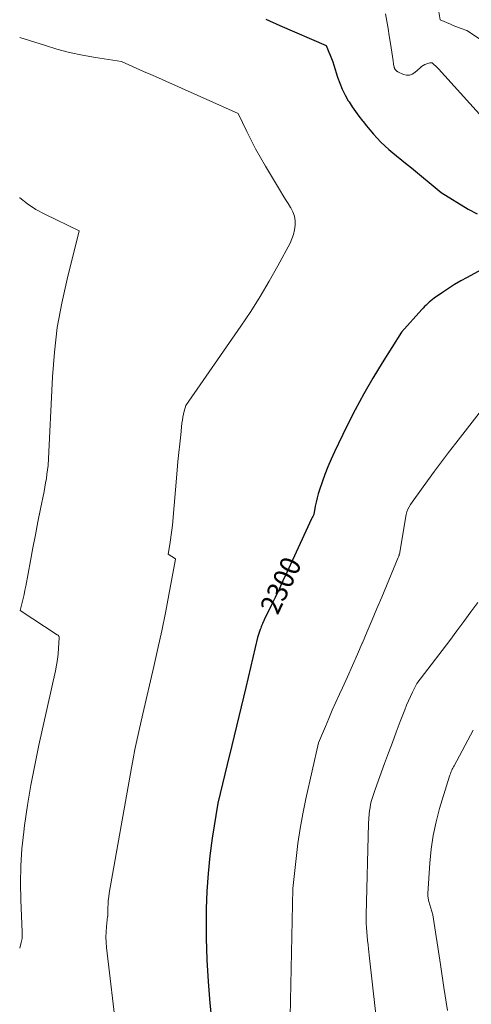
# Model space of a CAD drawing. Units: feet. Extents: x 1191672 to 1199172, y 7083870 to 7089450.
# Drawn here: x 1191672 to 1191894, y 7087011 to 7087495 of the extents above; entities that cross this region are included whole.
import ezdxf
from ezdxf.enums import TextEntityAlignment as Align

# ---------------------------------------------------------------- set-up
doc = ezdxf.new("R2010")
doc.units = ezdxf.units.FT
doc.header["$MEASUREMENT"] = 0
doc.layers.add('Level 44', color=7, linetype='Continuous', lineweight=0)
doc.layers.add('Level 45', color=7, linetype='Continuous', lineweight=0)
doc.styles.add('Style-ENGINEERING', font='ENGINEERING.shx')

msp = doc.modelspace()

# ---------------------------------------------------------------- linework, layer by layer
at = {"layer": 'Level 44', "color": 32, "linetype": 'Continuous', "lineweight": 30, "elevation": 2300, "flags": 128}
for points in [[(1191793.02, 7087495.7), (1191799.86, 7087492.65), (1191822.61, 7087482.68), (1191823.99, 7087479.52), (1191824.65, 7087477.93), (1191825.28, 7087476.33), (1191825.86, 7087474.71), (1191826.4, 7087473.07), (1191828.25, 7087467.19), (1191829.33, 7087464.19), (1191830.54, 7087461.24), (1191831.96, 7087458.4), (1191833.53, 7087455.62), (1191833.86, 7087455.08), (1191835.41, 7087452.65), (1191837.03, 7087450.26), (1191838.73, 7087447.94), (1191840.5, 7087445.66), (1191840.76, 7087445.33), (1191842.46, 7087443.26), (1191844.18, 7087441.22), (1191845.93, 7087439.2), (1191847.71, 7087437.21), (1191849.54, 7087435.27), (1191851.44, 7087433.39), (1191853.42, 7087431.61), (1191855.45, 7087429.88), (1191861.57, 7087424.95), (1191864.53, 7087422.55), (1191867.47, 7087420.15), (1191870.4, 7087417.73), (1191873.32, 7087415.3), (1191879.15, 7087410.42), (1191892.46, 7087402.21), (1191896.83, 7087399.88)], [(1191905.3, 7087376.07), (1191891.86, 7087368.72), (1191888.79, 7087366.97), (1191885.75, 7087365.16), (1191882.78, 7087363.25), (1191879.85, 7087361.27), (1191875.76, 7087358.4), (1191874.92, 7087357.79), (1191874.1, 7087357.16), (1191873.3, 7087356.49), (1191872.53, 7087355.8), (1191871.77, 7087355.09), (1191871.03, 7087354.36), (1191870.32, 7087353.61), (1191869.61, 7087352.84), (1191859.74, 7087341.8), (1191850.2, 7087326.71), (1191845.55, 7087319.09), (1191841.09, 7087311.37), (1191836.88, 7087303.51), (1191832.85, 7087295.55), (1191826.73, 7087282.96), (1191825.02, 7087279.28), (1191823.42, 7087275.56), (1191821.96, 7087271.79), (1191820.59, 7087267.97), (1191819.33, 7087264.22), (1191818.71, 7087262.24), (1191818.16, 7087260.24), (1191817.7, 7087258.22), (1191817.3, 7087256.18), (1191816.59, 7087252.08), (1191816.19, 7087251.37), (1191816, 7087251.01), (1191815.81, 7087250.65), (1191815.63, 7087250.28), (1191815.45, 7087249.91), (1191803.27, 7087223.53), (1191801.37, 7087219.45), (1191799.46, 7087215.38), (1191797.52, 7087211.32), (1191795.57, 7087207.27), (1191792.22, 7087200.34), (1191791.94, 7087199.75), (1191791.67, 7087199.16), (1191791.4, 7087198.57), (1191791.14, 7087197.97), (1191790.9, 7087197.37), (1191790.66, 7087196.76), (1191790.44, 7087196.15), (1191790.23, 7087195.53), (1191788.94, 7087191.62), (1191783.09, 7087166.95), (1191780.83, 7087157.47), (1191778.57, 7087148), (1191776.28, 7087138.52), (1191773.98, 7087129.05), (1191769.36, 7087110.12), (1191766.66, 7087092.85), (1191765.49, 7087084.19), (1191764.57, 7087075.52), (1191764.02, 7087066.82), (1191763.71, 7087058.09), (1191763.66, 7087054.27), (1191763.7, 7087043.62), (1191763.97, 7087032.99), (1191764.61, 7087022.37), (1191765.49, 7087011.76), (1191767.71, 7086989.54)]]:
    msp.add_lwpolyline(points, dxfattribs=at)
at = {"layer": 'Level 45', "color": 32, "linetype": 'Continuous', "lineweight": 0, "flags": 128}
for points, elevation in [([(1191874.94, 7087518.12), (1191878.59, 7087495.36), (1191883.83, 7087493.17), (1191885.13, 7087492.64), (1191886.44, 7087492.12), (1191887.75, 7087491.63), (1191889.07, 7087491.14), (1191891.72, 7087490.2), (1191898.91, 7087485.31)], 2296), ([(1191851.73, 7087498.41), (1191852.4, 7087494.75), (1191853.04, 7087491.1), (1191853.64, 7087487.44), (1191854.22, 7087483.77), (1191855.51, 7087475.23), (1191855.6, 7087474.65), (1191855.7, 7087474.07), (1191855.8, 7087473.49), (1191855.91, 7087472.91), (1191856.06, 7087472.16), (1191856.11, 7087471.96), (1191856.17, 7087471.76), (1191856.25, 7087471.57), (1191856.34, 7087471.38), (1191856.36, 7087471.35), (1191856.46, 7087471.19), (1191856.56, 7087471.03), (1191856.67, 7087470.87), (1191856.78, 7087470.72), (1191856.81, 7087470.69), (1191856.91, 7087470.56), (1191857.02, 7087470.44), (1191857.14, 7087470.31), (1191857.26, 7087470.2), (1191857.38, 7087470.09), (1191857.51, 7087469.98), (1191857.65, 7087469.9), (1191857.8, 7087469.82), (1191860.61, 7087468.56), (1191862.11, 7087468.2), (1191863.56, 7087468.18), (1191864.92, 7087468.66), (1191866.23, 7087469.48), (1191868.8, 7087471.85), (1191869.54, 7087472.45), (1191870.33, 7087472.98), (1191871.18, 7087473.39), (1191872.07, 7087473.73), (1191873.54, 7087474.18), (1191873.73, 7087474.23), (1191873.92, 7087474.26), (1191874.12, 7087474.26), (1191874.31, 7087474.24), (1191874.71, 7087474.19), (1191875.8, 7087473.25), (1191876.34, 7087472.77), (1191876.87, 7087472.27), (1191877.37, 7087471.76), (1191877.86, 7087471.23), (1191904, 7087442.24)], 2298), ([(1191672, 7087486.77), (1191684.11, 7087482.85), (1191690.31, 7087481.01), (1191696.55, 7087479.36), (1191702.86, 7087478.01), (1191709.22, 7087476.85), (1191722.01, 7087474.83), (1191729.27, 7087471.63), (1191732.89, 7087470.03), (1191736.52, 7087468.42), (1191740.14, 7087466.81), (1191743.77, 7087465.2), (1191779.46, 7087449.33), (1191783.59, 7087440.53), (1191785.72, 7087436.17), (1191787.94, 7087431.86), (1191790.29, 7087427.61), (1191792.74, 7087423.42), (1191800.13, 7087411.15), (1191801.37, 7087409.1), (1191802.62, 7087407.07), (1191803.88, 7087405.04), (1191805.16, 7087403.01), (1191805.23, 7087402.9), (1191806.25, 7087400.88), (1191806.99, 7087398.79), (1191807.33, 7087396.59), (1191807.39, 7087394.33), (1191807.08, 7087392.05), (1191806.59, 7087389.83), (1191805.82, 7087387.68), (1191804.87, 7087385.59), (1191798.88, 7087374.36), (1191794.66, 7087366.78), (1191790.27, 7087359.3), (1191785.61, 7087351.98), (1191780.77, 7087344.77), (1191753.58, 7087305.73), (1191752.84, 7087302.82), (1191752.51, 7087301.36), (1191752.21, 7087299.89), (1191751.97, 7087298.41), (1191751.77, 7087296.92), (1191751.13, 7087291.21), (1191750.66, 7087286.87), (1191750.21, 7087282.51), (1191749.79, 7087278.16), (1191749.4, 7087273.8), (1191747.03, 7087246.78), (1191746.79, 7087244.4), (1191746.51, 7087242.02), (1191746.17, 7087239.64), (1191745.78, 7087237.28), (1191744.94, 7087232.55), (1191748.55, 7087230.35), (1191748.57, 7087230.33), (1191748.59, 7087230.31), (1191748.6, 7087230.29), (1191748.61, 7087230.27), (1191748.64, 7087230.18), (1191748.65, 7087230.15), (1191748.65, 7087230.13), (1191748.65, 7087230.1), (1191748.65, 7087230.08), (1191745.36, 7087212.49), (1191743.65, 7087203.69), (1191741.87, 7087194.9), (1191739.97, 7087186.13), (1191737.99, 7087177.38), (1191732.58, 7087154.1), (1191730.53, 7087145.27), (1191729.54, 7087140.85), (1191728.59, 7087136.42), (1191727.72, 7087131.98), (1191726.9, 7087127.52), (1191715.99, 7087065.79), (1191715.73, 7087064.03), (1191715.52, 7087062.26), (1191715.4, 7087060.49), (1191715.34, 7087058.71), (1191715.3, 7087055.42), (1191715.3, 7087055.28), (1191715.3, 7087055.14), (1191715.29, 7087054.99), (1191715.28, 7087054.85), (1191715.27, 7087054.71), (1191715.26, 7087054.57), (1191715.24, 7087054.42), (1191715.23, 7087054.28), (1191714.65, 7087049.4), (1191714.43, 7087046.82), (1191714.34, 7087044.23), (1191714.43, 7087041.65), (1191714.64, 7087039.07), (1191719.69, 7086996.2)], 2302), ([(1191672, 7087407.92), (1191672.02, 7087407.91), (1191675.83, 7087404.8), (1191679.96, 7087402.11), (1191684.3, 7087399.72), (1191701.26, 7087391.52), (1191695.28, 7087367.87), (1191692.64, 7087355.99), (1191690.49, 7087344.04), (1191689.06, 7087331.98), (1191688.1, 7087319.85), (1191685.97, 7087276.19), (1191685.39, 7087271.92), (1191685.09, 7087269.78), (1191684.75, 7087267.65), (1191684.38, 7087265.53), (1191683.97, 7087263.41), (1191682.26, 7087254.84), (1191680.99, 7087248.44), (1191679.73, 7087242.03), (1191678.5, 7087235.62), (1191677.28, 7087229.21), (1191674.96, 7087216.83), (1191674.56, 7087214.81), (1191674.15, 7087212.8), (1191673.7, 7087210.8), (1191673.24, 7087208.8), (1191672.27, 7087204.8), (1191690.47, 7087192.94), (1191690.66, 7087192.8), (1191690.85, 7087192.65), (1191691.02, 7087192.48), (1191691.17, 7087192.29), (1191691.3, 7087192.09), (1191691.39, 7087191.88), (1191691.43, 7087191.66), (1191691.44, 7087191.42), (1191691.14, 7087186.3), (1191690.91, 7087183.51), (1191690.59, 7087180.73), (1191690.14, 7087177.97), (1191689.59, 7087175.22), (1191681.46, 7087138.67), (1191679.4, 7087128.84), (1191677.52, 7087118.99), (1191675.89, 7087109.09), (1191674.43, 7087099.16), (1191674.01, 7087096.02), (1191673.11, 7087087.62), (1191672.52, 7087079.22), (1191672.37, 7087070.79), (1191672.52, 7087062.35), (1191673.21, 7087046.78), (1191673.23, 7087046.12), (1191673.24, 7087045.46), (1191673.22, 7087044.79), (1191673.19, 7087044.13), (1191673.13, 7087043.47), (1191673.04, 7087042.82), (1191672.91, 7087042.17), (1191672.76, 7087041.52), (1191672, 7087038.76)], 2304), ([(1191900.08, 7087304.83), (1191886.34, 7087287.17), (1191882.81, 7087282.58), (1191879.32, 7087277.97), (1191875.89, 7087273.31), (1191872.49, 7087268.63), (1191865.76, 7087259.22), (1191864.13, 7087256.99), (1191863.41, 7087255.83), (1191862.8, 7087254.63), (1191862.36, 7087253.35), (1191862.03, 7087252.03), (1191858.6, 7087232.63), (1191858.58, 7087232.49), (1191858.56, 7087232.36), (1191858.53, 7087232.23), (1191858.5, 7087232.1), (1191858.47, 7087231.97), (1191858.44, 7087231.84), (1191858.4, 7087231.71), (1191858.35, 7087231.58), (1191858.07, 7087230.87), (1191849.93, 7087211.49), (1191847.56, 7087205.87), (1191845.19, 7087200.24), (1191842.82, 7087194.61), (1191840.45, 7087188.99), (1191840.4, 7087188.86), (1191838.02, 7087183.31), (1191835.61, 7087177.78), (1191833.14, 7087172.27), (1191830.63, 7087166.77), (1191829.2, 7087163.69), (1191827.4, 7087159.74), (1191825.63, 7087155.78), (1191823.91, 7087151.79), (1191822.23, 7087147.79), (1191818.91, 7087139.77), (1191812.7, 7087112.17), (1191811.19, 7087104.89), (1191809.85, 7087097.58), (1191808.75, 7087090.23), (1191807.81, 7087082.85), (1191806.18, 7087068.06), (1191805, 7087005.23)], 2298), ([(1191897.2, 7087208.85), (1191893.79, 7087204.14), (1191890.36, 7087199.45), (1191886.88, 7087194.79), (1191883.37, 7087190.15), (1191867.12, 7087168.87), (1191865.06, 7087164.66), (1191864.06, 7087162.54), (1191863.1, 7087160.4), (1191862.19, 7087158.24), (1191861.32, 7087156.06), (1191859.07, 7087150.2), (1191857.12, 7087145.08), (1191855.18, 7087139.95), (1191853.27, 7087134.81), (1191851.37, 7087129.66), (1191846.69, 7087116.87), (1191846.18, 7087115.4), (1191845.69, 7087113.92), (1191845.25, 7087112.43), (1191844.83, 7087110.93), (1191844.48, 7087109.42), (1191844.19, 7087107.89), (1191843.98, 7087106.36), (1191843.83, 7087104.81), (1191843.51, 7087100.02), (1191842.35, 7087055.19), (1191842.33, 7087053.08), (1191842.36, 7087050.97), (1191842.47, 7087048.87), (1191842.62, 7087046.77), (1191842.81, 7087044.67), (1191843.01, 7087042.57), (1191843.22, 7087040.47), (1191843.44, 7087038.37), (1191843.91, 7087033.9), (1191850.75, 7086972.7)], 2296), ([(1191894.97, 7087146.05), (1191885.47, 7087128.5), (1191885.18, 7087127.95), (1191884.9, 7087127.39), (1191884.64, 7087126.83), (1191884.39, 7087126.26), (1191884.15, 7087125.68), (1191883.91, 7087125.1), (1191883.69, 7087124.52), (1191883.48, 7087123.93), (1191882.36, 7087120.74), (1191878.42, 7087107.53), (1191876.68, 7087100.88), (1191875.25, 7087094.18), (1191874.27, 7087087.39), (1191873.59, 7087080.56), (1191872.61, 7087065.63), (1191872.6, 7087065.13), (1191872.6, 7087064.63), (1191872.64, 7087064.14), (1191872.7, 7087063.65), (1191872.79, 7087063.16), (1191872.89, 7087062.67), (1191873.01, 7087062.19), (1191873.14, 7087061.71), (1191875.05, 7087055.25), (1191878.84, 7087030.74), (1191880.55, 7087019.43), (1191882.2, 7087008.12)], 2294)]:
    msp.add_lwpolyline(points, dxfattribs=dict(at, elevation=elevation))

# ---------------------------------------------------------------- texts
at = {"layer": 'Level 44', "color": 32, "linetype": 'Continuous', "lineweight": 13, "style": 'Style-ENGINEERING', "width": 0.94}
msp.add_text(' 2300 ', height=10, rotation=64.8393, dxfattribs=at).set_placement((1191800.33, 7087217.24, 2300), align=Align.MIDDLE_CENTER)

doc.saveas('drawing.dxf')
